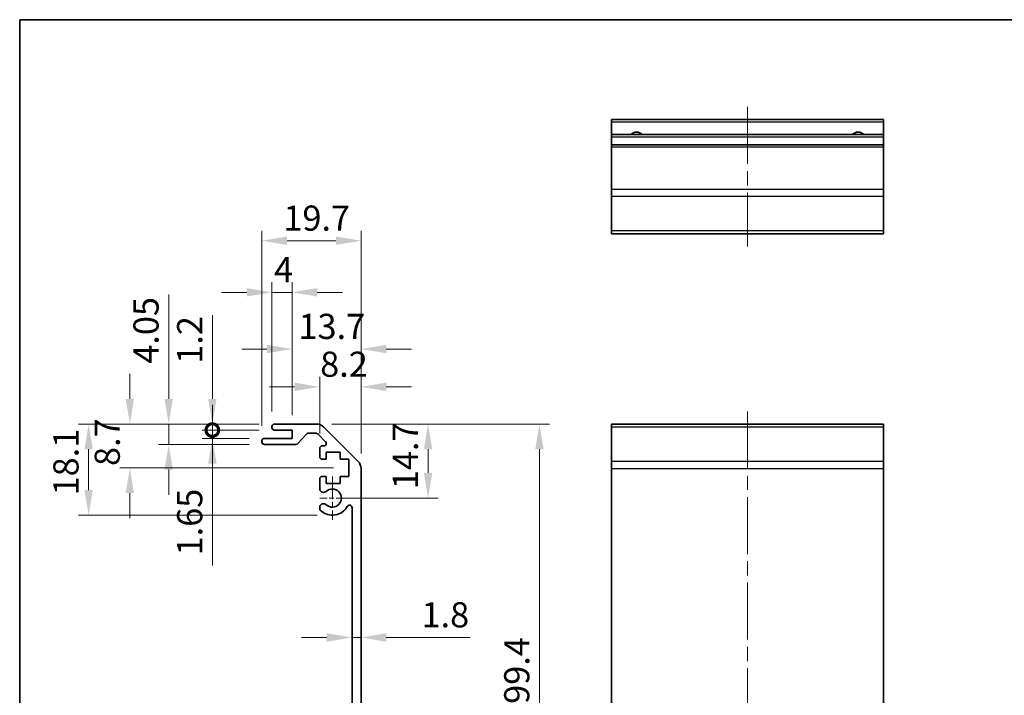
# Model space of a CAD drawing. Units: millimetres. Extents: x 29 to 4390, y 8 to 719.
# Drawn here: x 3001 to 3197, y 163 to 297 of the extents above; entities that cross this region are included whole.
import ezdxf

# ---------------------------------------------------------------- set-up
doc = ezdxf.new("R2010")
doc.units = ezdxf.units.MM
doc.header["$LTSCALE"] = 2
doc.linetypes.add('CHAIN', pattern=[0.3543, 0.2362, -0.0295, 0.0591, -0.0295])
doc.layers.get('Defpoints').update_dxf_attribs({"lineweight": 25})
for name, color, linetype, lineweight in [('Border (ISO)', 7, 'Continuous', 35), ('Center Mark (ISO)', 131, 'Continuous', 18), ('Centerline (ISO)', 131, 'Continuous', 18), ('Dimension (ISO)', 7, 'Continuous', 18), ('Dimension (ISO) @ 1', 7, 'Continuous', 18), ('Visible (ISO)', 7, 'Continuous', 35), ('Visible Narrow (ISO)', 7, 'Continuous', 25)]:
    doc.layers.add(name, color=color, linetype=linetype, lineweight=lineweight)
doc.styles.add('Note Text (TK)', font='txt')
doc.dimstyles.new('Default - Method 1b (TK)', dxfattribs={"dimscale": 2, "dimtxt": 2.5, "dimasz": 2.5, "dimexe": 1, "dimexo": 1.5, "dimgap": 1, "dimtad": 1, "dimtoh": 1, "dimrnd": 1e-08, "dimdsep": 46, "dimtxsty": 'Note Text (TK)', "dimcen": 0.09, "dimdle": 5, "dimclrd": 100, "dimclre": 100, "dimclrt": 7, "dimadec": 1, "dimazin": 1, "dimtfac": 1, "dimtmove": 0, "dimatfit": 3, "dimfxl": 1, "dimtolj": 1, "dimlwd": -1, "dimlwe": -1, "dimarcsym": 0})

# ---------------------------------------------------------------- blocks, each defined once
blk = doc.blocks.new('図面枠 tk図枠')
at = {"layer": 'Border (ISO)'}
for q in [(405.5, 289), (14.5, 8)]:
    blk.add_line((14.5, 289), q, dxfattribs=at)
blk = doc.blocks.new('*D63')
at = {"layer": 'Defpoints', "color": 0}
for p in [(3060.45, 216.64), (3063.58, 201.94), (3082.58, 201.94)]:
    blk.add_point(p, dxfattribs=at)
at = {"layer": 'Dimension (ISO)', "color": 100}
for p, q in [((3063.45, 216.64), (3084.58, 216.64)), ((3082.58, 211.64), (3082.58, 206.94)), ((3066.58, 201.94), (3084.58, 201.94))]:
    blk.add_line(p, q, dxfattribs=at)
for points in [[(3081.75, 211.64), (3083.42, 211.64), (3082.58, 216.64)], [(3081.75, 206.94), (3083.42, 206.94), (3082.58, 201.94)]]:
    blk.add_solid(points, dxfattribs=at)
at = {"layer": 'Dimension (ISO)', "color": 7, "insert": (3078.08, 203.7), "char_height": 5, "attachment_point": 4, "rotation": 90, "style": 'Note Text (TK)'}
blk.add_mtext('\\A1;14.7', dxfattribs=at)
blk = doc.blocks.new('*D61')
at = {"layer": 'Defpoints', "color": 0}
for p in [(3067.48, 175.14), (3069.28, 175.14), (3069.28, 174.24)]:
    blk.add_point(p, dxfattribs=at)
at = {"layer": 'Dimension (ISO)', "color": 100}
for p, q in [((3062.48, 174.24), (3057.48, 174.24)), ((3067.48, 174.24), (3069.28, 174.24)), ((3074.28, 174.24), (3090.92, 174.24))]:
    blk.add_line(p, q, dxfattribs=at)
for points in [[(3062.48, 175.07), (3062.48, 173.4), (3067.48, 174.24)], [(3074.28, 175.07), (3074.28, 173.4), (3069.28, 174.24)]]:
    blk.add_solid(points, dxfattribs=at)
at = {"layer": 'Dimension (ISO)', "color": 7, "insert": (3081.28, 178.74), "char_height": 5, "attachment_point": 4, "style": 'Note Text (TK)'}
blk.add_mtext('\\A1;1.8', dxfattribs=at)
blk = doc.blocks.new('*D60')
at = {"layer": 'Defpoints', "color": 0}
for p in [(3060.45, 216.64), (3060.45, 117.24), (3104.7, 117.24)]:
    blk.add_point(p, dxfattribs=at)
at = {"layer": 'Dimension (ISO)', "color": 100}
for p, q in [((3063.45, 216.64), (3106.7, 216.64)), ((3104.7, 211.64), (3104.7, 122.24)), ((3063.45, 117.24), (3106.7, 117.24))]:
    blk.add_line(p, q, dxfattribs=at)
for points in [[(3103.87, 211.64), (3105.53, 211.64), (3104.7, 216.64)], [(3103.87, 122.24), (3105.53, 122.24), (3104.7, 117.24)]]:
    blk.add_solid(points, dxfattribs=at)
at = {"layer": 'Dimension (ISO)', "color": 7, "insert": (3100.2, 161.05), "char_height": 5, "attachment_point": 4, "rotation": 90, "style": 'Note Text (TK)'}
blk.add_mtext('\\A1;99.4', dxfattribs=at)
blk = doc.blocks.new('*D52')
at = {"layer": 'Defpoints', "color": 0}
for p in [(3069.28, 224.04), (3061.08, 211.79), (3069.28, 207.81)]:
    blk.add_point(p, dxfattribs=at)
at = {"layer": 'Dimension (ISO)', "color": 100}
for p, q in [((3061.08, 214.79), (3061.08, 226.04)), ((3069.28, 210.81), (3069.28, 226.04)), ((3056.08, 224.04), (3051.08, 224.04)), ((3074.28, 224.04), (3079.28, 224.04))]:
    blk.add_line(p, q, dxfattribs=at)
for points in [[(3056.08, 224.88), (3056.08, 223.21), (3061.08, 224.04)], [(3074.28, 224.88), (3074.28, 223.21), (3069.28, 224.04)]]:
    blk.add_solid(points, dxfattribs=at)
at = {"layer": 'Dimension (ISO)', "color": 7, "insert": (3061.16, 228.54), "char_height": 5, "attachment_point": 4, "style": 'Note Text (TK)'}
blk.add_mtext('\\A1;8.2', dxfattribs=at)
blk = doc.blocks.new('*D51')
at = {"layer": 'Defpoints', "color": 0}
for p in [(3069.28, 231.55), (3055.58, 215.44), (3069.28, 207.81)]:
    blk.add_point(p, dxfattribs=at)
at = {"layer": 'Dimension (ISO)', "color": 100}
for p, q in [((3055.58, 218.44), (3055.58, 233.55)), ((3069.28, 210.81), (3069.28, 233.55)), ((3050.58, 231.55), (3045.58, 231.55)), ((3074.28, 231.55), (3079.28, 231.55))]:
    blk.add_line(p, q, dxfattribs=at)
for points in [[(3050.58, 232.39), (3050.58, 230.72), (3055.58, 231.55)], [(3074.28, 232.39), (3074.28, 230.72), (3069.28, 231.55)]]:
    blk.add_solid(points, dxfattribs=at)
at = {"layer": 'Dimension (ISO)', "color": 7, "insert": (3056.85, 236.05), "char_height": 5, "attachment_point": 4, "style": 'Note Text (TK)'}
blk.add_mtext('\\A1;13.7', dxfattribs=at)
blk = doc.blocks.new('*D50')
at = {"layer": 'Defpoints', "color": 0}
for p in [(3055.58, 242.82), (3051.58, 216.14), (3055.58, 215.44)]:
    blk.add_point(p, dxfattribs=at)
at = {"layer": 'Dimension (ISO)', "color": 100}
for p, q in [((3051.58, 219.14), (3051.58, 244.82)), ((3055.58, 218.44), (3055.58, 244.82)), ((3046.58, 242.82), (3041.58, 242.82)), ((3051.58, 242.82), (3055.58, 242.82)), ((3060.58, 242.82), (3065.58, 242.82))]:
    blk.add_line(p, q, dxfattribs=at)
for points in [[(3046.58, 243.66), (3046.58, 241.99), (3051.58, 242.82)], [(3060.58, 243.66), (3060.58, 241.99), (3055.58, 242.82)]]:
    blk.add_solid(points, dxfattribs=at)
at = {"layer": 'Dimension (ISO)', "color": 7, "insert": (3052.01, 247.32), "char_height": 5, "attachment_point": 4, "style": 'Note Text (TK)'}
blk.add_mtext('\\A1;4', dxfattribs=at)
blk = doc.blocks.new('*D49')
at = {"layer": 'Defpoints', "color": 0}
for p in [(3069.28, 253.07), (3049.58, 213.29), (3069.28, 207.81)]:
    blk.add_point(p, dxfattribs=at)
at = {"layer": 'Dimension (ISO)', "color": 100}
for p, q in [((3049.58, 216.29), (3049.58, 255.07)), ((3069.28, 210.81), (3069.28, 255.07)), ((3054.58, 253.07), (3064.28, 253.07))]:
    blk.add_line(p, q, dxfattribs=at)
for points in [[(3054.58, 253.91), (3054.58, 252.24), (3049.58, 253.07)], [(3064.28, 253.91), (3064.28, 252.24), (3069.28, 253.07)]]:
    blk.add_solid(points, dxfattribs=at)
at = {"layer": 'Dimension (ISO)', "color": 7, "insert": (3053.85, 257.57), "char_height": 5, "attachment_point": 4, "style": 'Note Text (TK)'}
blk.add_mtext('\\A1;19.7', dxfattribs=at)
blk = doc.blocks.new('_DotSmall')
at = {"color": 0, "linetype": 'ByBlock', "const_width": 0.5}
blk.add_lwpolyline([(-0.0625, 0, 1), (0.0625, 0, 1)], format="xyb", close=True, dxfattribs=at)
blk = doc.blocks.new('*D48')
at = {"layer": 'Defpoints', "color": 0}
for p in [(3039.75, 215.44), (3052.08, 216.64), (3052.08, 215.44)]:
    blk.add_point(p, dxfattribs=at)
at = {"layer": 'Dimension (ISO)', "color": 100}
for p, q in [((3039.75, 221.64), (3039.75, 238.25)), ((3049.08, 216.64), (3037.75, 216.64)), ((3049.08, 215.44), (3037.75, 215.44)), ((3039.75, 215.44), (3039.75, 216.64)), ((3039.75, 215.44), (3039.75, 205.44))]:
    blk.add_line(p, q, dxfattribs=at)
blk.add_solid([(3038.92, 221.64), (3040.59, 221.64), (3039.75, 216.64)], dxfattribs=at)
at = {"layer": 'Dimension (ISO)', "color": 100, "xscale": 5, "yscale": 5, "zscale": 5, "rotation": 90}
blk.add_blockref('_DotSmall', (3039.75, 215.44), dxfattribs=at)
at = {"layer": 'Dimension (ISO)', "color": 7, "insert": (3035.25, 228.64), "char_height": 5, "attachment_point": 4, "rotation": 90, "style": 'Note Text (TK)'}
blk.add_mtext('\\A1;1.2', dxfattribs=at)
blk = doc.blocks.new('*D47')
at = {"layer": 'Defpoints', "color": 0}
for p in [(3052.08, 215.44), (3039.75, 213.79), (3050.08, 213.79)]:
    blk.add_point(p, dxfattribs=at)
at = {"layer": 'Dimension (ISO)', "color": 100}
for p, q in [((3039.75, 215.44), (3039.75, 220.44)), ((3049.08, 215.44), (3037.75, 215.44)), ((3039.75, 215.44), (3039.75, 213.79)), ((3047.08, 213.79), (3037.75, 213.79)), ((3039.75, 208.79), (3039.75, 188.54))]:
    blk.add_line(p, q, dxfattribs=at)
blk.add_solid([(3038.92, 208.79), (3040.59, 208.79), (3039.75, 213.79)], dxfattribs=at)
at = {"layer": 'Dimension (ISO)', "color": 100, "xscale": 5, "yscale": 5, "zscale": 5, "rotation": 270}
blk.add_blockref('_DotSmall', (3039.75, 215.44), dxfattribs=at)
at = {"layer": 'Dimension (ISO)', "color": 7, "insert": (3035.25, 190.54), "char_height": 5, "attachment_point": 4, "rotation": 90, "style": 'Note Text (TK)'}
blk.add_mtext('\\A1;1.65', dxfattribs=at)
blk = doc.blocks.new('*D46')
at = {"layer": 'Defpoints', "color": 0}
for p in [(3052.08, 216.64), (3031.08, 212.59), (3050.08, 212.59)]:
    blk.add_point(p, dxfattribs=at)
at = {"layer": 'Dimension (ISO)', "color": 100}
for p, q in [((3031.08, 221.64), (3031.08, 242.4)), ((3049.08, 216.64), (3029.08, 216.64)), ((3031.08, 212.59), (3031.08, 216.64)), ((3047.08, 212.59), (3029.08, 212.59)), ((3031.08, 207.59), (3031.08, 202.59))]:
    blk.add_line(p, q, dxfattribs=at)
for points in [[(3030.25, 221.64), (3031.92, 221.64), (3031.08, 216.64)], [(3030.25, 207.59), (3031.92, 207.59), (3031.08, 212.59)]]:
    blk.add_solid(points, dxfattribs=at)
at = {"layer": 'Dimension (ISO)', "color": 7, "insert": (3026.58, 228.64), "char_height": 5, "attachment_point": 4, "rotation": 90, "style": 'Note Text (TK)'}
blk.add_mtext('\\A1;4.05', dxfattribs=at)
blk = doc.blocks.new('*D45')
at = {"layer": 'Defpoints', "color": 0}
for p in [(3052.08, 216.64), (3023.38, 207.94), (3066.83, 207.94)]:
    blk.add_point(p, dxfattribs=at)
at = {"layer": 'Dimension (ISO)', "color": 100}
for p, q in [((3023.38, 221.64), (3023.38, 226.64)), ((3049.08, 216.64), (3021.38, 216.64)), ((3063.83, 207.94), (3021.38, 207.94)), ((3023.38, 202.94), (3023.38, 197.94))]:
    blk.add_line(p, q, dxfattribs=at)
for points in [[(3022.55, 221.64), (3024.21, 221.64), (3023.38, 216.64)], [(3022.55, 202.94), (3024.21, 202.94), (3023.38, 207.94)]]:
    blk.add_solid(points, dxfattribs=at)
at = {"layer": 'Dimension (ISO)', "color": 7, "insert": (3018.88, 208.31), "char_height": 5, "attachment_point": 4, "rotation": 90, "style": 'Note Text (TK)'}
blk.add_mtext('\\A1;8.7', dxfattribs=at)
blk = doc.blocks.new('*D44')
at = {"layer": 'Defpoints', "color": 0}
for p in [(3052.08, 216.64), (3015.19, 198.54), (3063.58, 198.54)]:
    blk.add_point(p, dxfattribs=at)
at = {"layer": 'Dimension (ISO)', "color": 100}
for p, q in [((3049.08, 216.64), (3013.19, 216.64)), ((3015.19, 211.64), (3015.19, 203.54)), ((3060.58, 198.54), (3013.19, 198.54))]:
    blk.add_line(p, q, dxfattribs=at)
for points in [[(3014.36, 211.64), (3016.02, 211.64), (3015.19, 216.64)], [(3014.36, 203.54), (3016.02, 203.54), (3015.19, 198.54)]]:
    blk.add_solid(points, dxfattribs=at)
at = {"layer": 'Dimension (ISO)', "color": 7, "insert": (3010.69, 202.46), "char_height": 5, "attachment_point": 4, "rotation": 90, "style": 'Note Text (TK)'}
blk.add_mtext('\\A1;18.1', dxfattribs=at)

msp = doc.modelspace()

# ---------------------------------------------------------------- linework, layer by layer
at = {"layer": 'Center Mark (ISO)', "linetype": 'CHAIN', "ltscale": 9.556284}
msp.add_line((3063.5829, 206.2356), (3063.5829, 197.6356), dxfattribs=at)
at = {"layer": 'Center Mark (ISO)', "linetype": 'CHAIN', "ltscale": 7.55611}
msp.add_line((3067.8829, 201.9356), (3061.0829, 201.9356), dxfattribs=at)
at = {"layer": 'Centerline (ISO)', "linetype": 'CHAIN', "ltscale": 23.990969}
for p, q in [((3145.9813, 279.6563), (3145.9813, 251.9563)), ((3145.9813, 219.1356), (3145.9813, 114.7356))]:
    msp.add_line(p, q, dxfattribs=at)
at = {"layer": 'Visible (ISO)'}
for p, q in [((3118.9813, 276.6563), (3118.9813, 277.1563)), ((3172.9813, 277.1563), (3118.9813, 277.1563)), ((3118.9813, 276.6563), (3118.9813, 274.1563)), ((3172.9813, 277.1563), (3172.9813, 276.6563)), ((3172.9813, 274.1563), (3172.9813, 276.6563)), ((3118.9813, 273.6563), (3118.9813, 274.1563)), ((3172.9813, 274.1563), (3118.9813, 274.1563)), ((3172.9813, 274.1563), (3172.9813, 273.6563)), ((3118.9813, 273.6563), (3118.9813, 272.1563)), ((3118.9813, 271.6563), (3118.9813, 272.1563)), ((3172.9813, 272.1563), (3118.9813, 272.1563)), ((3172.9813, 272.1563), (3172.9813, 273.6563)), ((3172.9813, 272.1563), (3172.9813, 271.6563)), ((3118.9813, 271.6563), (3118.9813, 263.2848)), ((3172.9813, 263.2848), (3172.9813, 271.6563)), ((3118.9813, 261.8706), (3118.9813, 263.2848)), ((3172.9813, 263.2848), (3172.9813, 261.8706)), ((3118.9813, 261.8706), (3118.9813, 255.0421)), ((3172.9813, 255.0421), (3172.9813, 261.8706)), ((3118.9813, 254.4563), (3118.9813, 255.0421)), ((3118.9813, 254.4563), (3172.9813, 254.4563)), ((3172.9813, 255.0421), (3172.9813, 254.4563)), ((3051.5829, 215.9356), (3051.5829, 216.1356)), ((3052.0829, 216.6356), (3060.4545, 216.6356)), ((3055.5829, 215.4356), (3052.0829, 215.4356)), ((3055.5829, 213.7856), (3055.5829, 215.4356)), ((3061.8687, 216.0499), (3068.6971, 209.2214)), ((3118.9813, 216.0499), (3118.9813, 216.6356)), ((3172.9813, 216.6356), (3118.9813, 216.6356)), ((3118.9813, 216.0499), (3118.9813, 209.2214)), ((3172.9813, 216.6356), (3172.9813, 216.0499)), ((3172.9813, 209.2214), (3172.9813, 216.0499)), ((3049.5829, 213.0856), (3049.5829, 213.2856)), ((3050.0829, 213.7856), (3055.5829, 213.7856)), ((3058.4337, 214.6678), (3056.7321, 212.7535)), ((3060.3302, 214.8356), (3058.8074, 214.8356)), ((3062.2337, 213.1392), (3060.6837, 214.6892)), ((3056.3583, 212.5856), (3050.0829, 212.5856)), ((3061.0829, 210.1356), (3061.0829, 211.7856)), ((3061.5829, 212.2856), (3061.8802, 212.2856)), ((3062.3329, 209.6356), (3061.5829, 209.6356)), ((3062.3329, 211.0356), (3062.3329, 209.6356)), ((3065.1329, 211.0356), (3062.3329, 211.0356)), ((3065.1329, 209.6356), (3065.1329, 211.0356)), ((3066.8329, 209.6356), (3065.1329, 209.6356)), ((3066.8329, 206.2356), (3066.8329, 209.6356)), ((3118.9813, 207.8072), (3118.9813, 209.2214)), ((3172.9813, 209.2214), (3172.9813, 207.8072)), ((3069.2829, 207.8072), (3069.2829, 126.0641)), ((3118.9813, 207.8072), (3118.9813, 126.0641)), ((3172.9813, 126.0641), (3172.9813, 207.8072)), ((3061.0829, 203.6083), (3061.0829, 205.7356)), ((3061.5829, 206.2356), (3062.3329, 206.2356)), ((3062.3329, 206.2356), (3062.3329, 204.8356)), ((3065.1329, 206.2356), (3066.8329, 206.2356)), ((3065.1329, 204.8356), (3065.1329, 206.2356)), ((3062.3329, 204.8356), (3065.1329, 204.8356)), ((3061.0828, 199.7488), (3061.0829, 200.263)), ((3067.4829, 133.8454), (3067.4829, 200.0259))]:
    msp.add_line(p, q, dxfattribs=at)
for centre, radius, start, end in [((3123.9813, 273.1563), 1.5, 41.810315, 138.189685), ((3167.9813, 273.1563), 1.5, 41.810315, 138.189685), ((3052.0829, 216.1356), 0.5, 90, 180), ((3052.0829, 215.9356), 0.5, 180, 270), ((3060.4545, 214.6356), 2, 45, 90), ((3050.0829, 213.2856), 0.5, 90, 180), ((3058.8074, 214.3356), 0.5, 90, 138.366461), ((3060.3302, 214.3356), 0.5, 45, 90), ((3061.8802, 212.7856), 0.5, 270, 45), ((3050.0829, 213.0856), 0.5, 180, 270), ((3056.3583, 213.0856), 0.5, 270, 318.366461), ((3061.5829, 211.7856), 0.5, 90, 180), ((3061.5829, 210.1356), 0.5, 180, 270), ((3067.2829, 207.8072), 2, 0, 45), ((3061.5829, 205.7356), 0.5, 90, 180), ((3061.8405, 203.8654), 0.8, 198.743901, 312.079787), ((3063.5829, 201.9356), 1.8, 227.920213, 132.079787), ((3061.8405, 200.0059), 0.8001, 198.743901, 227.920213), ((3061.8405, 200.0059), 0.8, 47.920213, 161.256099), ((3063.5829, 201.9356), 3.4001, 227.920213, 330.679471), ((3066.9831, 200.0259), 0.4997, 0, 150.679471)]:
    msp.add_arc(centre, radius, start, end, dxfattribs=at)
at = {"layer": 'Visible Narrow (ISO)'}
for p, q in [((3172.9813, 276.6563), (3118.9813, 276.6563)), ((3172.9813, 273.6563), (3118.9813, 273.6563)), ((3172.9813, 271.6563), (3118.9813, 271.6563)), ((3172.9813, 263.2848), (3118.9813, 263.2848)), ((3172.9813, 261.8706), (3118.9813, 261.8706)), ((3172.9813, 255.0421), (3118.9813, 255.0421)), ((3172.9813, 216.0499), (3118.9813, 216.0499)), ((3172.9813, 209.2214), (3118.9813, 209.2214)), ((3118.9813, 207.8072), (3172.9813, 207.8072))]:
    msp.add_line(p, q, dxfattribs=at)

# ---------------------------------------------------------------- block references
msp.add_blockref('図面枠 tk図枠', (2987, 8))

# ---------------------------------------------------------------- dimensions: what is measured, and where the dimension line sits
at = {"layer": 'Dimension (ISO) @ 1', "color": 100}
for base, p1, p2, angle, override, picture, middle in [((3069.2829, 253.0719), (3049.5829, 213.2856), (3069.2829, 207.8072), 180, {"dimscale": 1, "dimtxt": 5, "dimasz": 5, "dimexe": 2, "dimexo": 3, "dimgap": 2, "dimtoh": 0, "dimcen": 0.18, "dimtix": 0, "dimtofl": 0, "dimtmove": 0, "dimatfit": 1}, '*D49', (3059.4329, 253.0719)), ((3055.5829, 242.8244), (3051.5829, 216.1356), (3055.5829, 215.4356), 180, {"dimscale": 1, "dimtxt": 5, "dimasz": 5, "dimexe": 2, "dimexo": 3, "dimgap": 2, "dimtoh": 0, "dimcen": 0.18, "dimtix": 0, "dimtofl": 1, "dimtmove": 0, "dimatfit": 1}, '*D50', (3053.5829, 242.8244)), ((3031.0829, 212.5856), (3052.0829, 216.6356), (3050.0829, 212.5856), 270, {"dimscale": 1, "dimtxt": 5, "dimasz": 5, "dimexe": 2, "dimexo": 3, "dimgap": 2, "dimtoh": 0, "dimdec": 2, "dimcen": 0.18, "dimtp": 0, "dimtm": 0, "dimtdec": 2, "dimtix": 0, "dimtofl": 1, "dimtmove": 0, "dimatfit": 1}, '*D46', (3031.0829, 234.5163)), ((3069.2829, 231.5517), (3055.5829, 215.4356), (3069.2829, 207.8072), 180, {"dimscale": 1, "dimtxt": 5, "dimasz": 5, "dimexe": 2, "dimexo": 3, "dimgap": 2, "dimtoh": 0, "dimdec": 2, "dimcen": 0.18, "dimtp": 0, "dimtm": 0, "dimtdec": 2, "dimtix": 0, "dimtofl": 0, "dimtmove": 0, "dimatfit": 1}, '*D51', (3062.4329, 231.5517)), ((3039.7521, 215.4356), (3052.0829, 216.6356), (3052.0829, 215.4356), 270, {"dimscale": 1, "dimtxt": 5, "dimasz": 5, "dimexe": 2, "dimexo": 3, "dimgap": 2, "dimtoh": 0, "dimdec": 2, "dimblk2": 'DotSmall', "dimsah": 1, "dimcen": 0.18, "dimdle": 0, "dimtp": 0, "dimtm": 0, "dimtdec": 2, "dimtix": 0, "dimtofl": 1, "dimtmove": 0, "dimatfit": 1}, '*D48', (3039.7521, 232.4425)), ((3069.2829, 224.042), (3061.0829, 211.7856), (3069.2829, 207.8072), 180, {"dimscale": 1, "dimtxt": 5, "dimasz": 5, "dimexe": 2, "dimexo": 3, "dimgap": 2, "dimtoh": 0, "dimdec": 2, "dimcen": 0.18, "dimtp": 0, "dimtm": 0, "dimtdec": 2, "dimtix": 0, "dimtofl": 0, "dimtmove": 0, "dimatfit": 1}, '*D52', (3065.1829, 224.042)), ((3023.3813, 207.9356), (3052.0829, 216.6356), (3066.8329, 207.9356), 270, {"dimscale": 1, "dimtxt": 5, "dimasz": 5, "dimexe": 2, "dimexo": 3, "dimgap": 2, "dimtoh": 0, "dimdec": 2, "dimcen": 0.18, "dimtp": 0, "dimtm": 0, "dimtdec": 2, "dimtix": 0, "dimtofl": 0, "dimtmove": 0, "dimatfit": 1}, '*D45', (3023.3813, 212.2856)), ((3039.7521, 213.7856), (3052.0829, 215.4356), (3050.0829, 213.7856), 90, {"dimscale": 1, "dimtxt": 5, "dimasz": 5, "dimexe": 2, "dimexo": 3, "dimgap": 2, "dimtoh": 0, "dimdec": 2, "dimblk1": 'DotSmall', "dimsah": 1, "dimcen": 0.18, "dimdle": 0, "dimtp": 0, "dimtm": 0, "dimtdec": 2, "dimtix": 0, "dimtofl": 1, "dimtmove": 0, "dimatfit": 1}, '*D47', (3039.7521, 196.1606)), ((3015.1902, 198.5355), (3052.0829, 216.6356), (3063.5829, 198.5355), 270, {"dimscale": 1, "dimtxt": 5, "dimasz": 5, "dimexe": 2, "dimexo": 3, "dimgap": 2, "dimtoh": 0, "dimdec": 2, "dimcen": 0.18, "dimtp": 0, "dimtm": 0, "dimtdec": 2, "dimtix": 0, "dimtofl": 0, "dimtmove": 0, "dimatfit": 1}, '*D44', (3015.1902, 207.5856)), ((3082.5829, 201.9356), (3060.4545, 216.6356), (3063.5829, 201.9356), 270, {"dimscale": 1, "dimtxt": 5, "dimasz": 5, "dimexe": 2, "dimexo": 3, "dimgap": 2, "dimtoh": 0, "dimdec": 2, "dimcen": 0.18, "dimtp": 0, "dimtm": 0, "dimtdec": 2, "dimtix": 0, "dimtofl": 0, "dimtmove": 0, "dimatfit": 1}, '*D63', (3082.5829, 209.2856)), ((3104.701, 117.2356), (3060.4545, 216.6356), (3060.4545, 117.2356), 270, {"dimscale": 1, "dimtxt": 5, "dimasz": 5, "dimexe": 2, "dimexo": 3, "dimgap": 2, "dimtoh": 0, "dimcen": 0.18, "dimtix": 0, "dimtofl": 0, "dimtmove": 0, "dimatfit": 1}, '*D60', (3104.701, 166.9356))]:
    dim = msp.add_linear_dim(base=base, p1=p1, p2=p2, angle=angle, dimstyle='Default - Method 1b (TK)', override=override, dxfattribs=at)
    dim.commit()
    dim.dimension.update_dxf_attribs({"geometry": picture, "text_midpoint": middle, "dimtype": 128})
dim = msp.add_linear_dim(base=(3069.2829, 174.2382), p1=(3067.4829, 175.1446), p2=(3069.2829, 175.1446), dimstyle='Default - Method 1b (TK)', override={"dimscale": 1, "dimtxt": 5, "dimasz": 5, "dimexe": 2, "dimexo": 3, "dimgap": 2, "dimtoh": 0, "dimdec": 2, "dimcen": 0.18, "dimse1": 1, "dimse2": 1, "dimtp": 0, "dimtm": 0, "dimtdec": 2, "dimtix": 0, "dimtofl": 1, "dimtmove": 0, "dimatfit": 1}, dxfattribs=at)
dim.commit()
dim.dimension.update_dxf_attribs({"geometry": '*D61', "text_midpoint": (3085.1039, 174.2382), "dimtype": 128})

doc.saveas('drawing.dxf')
